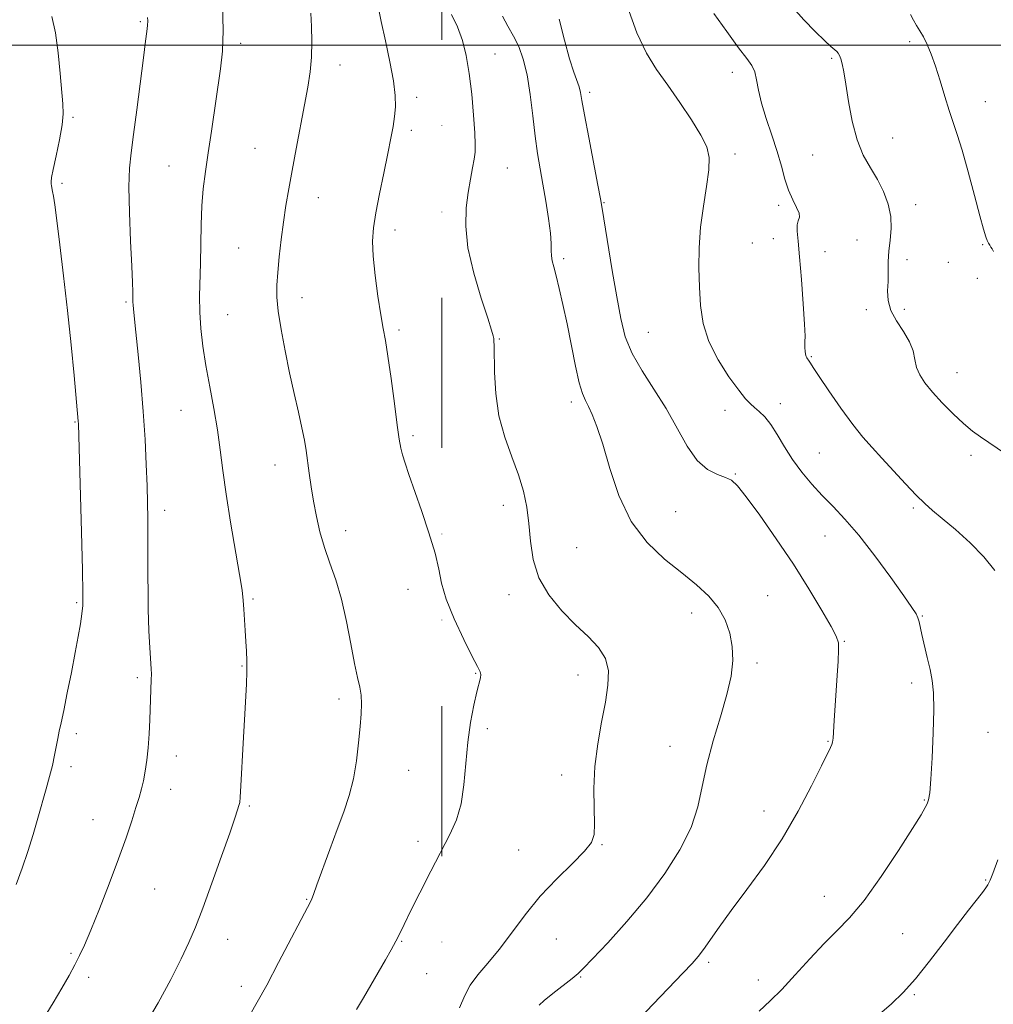
# Model space of a CAD drawing. Extents: x 2202300 to 2205200, y 354800 to 357700.
# Drawn here: x 2204528 to 2204760, y 355771 to 356006 of the extents above; entities that cross this region are included whole.
import ezdxf

# ---------------------------------------------------------------- set-up
doc = ezdxf.new("R2010")
doc.units = 0
doc.header["$MEASUREMENT"] = 0
doc.linetypes.add('DGN Style 6', pattern=[97.373855, 0.051196, -20.478203, 35.836855, -20.478203, 0.051196, -20.478203])
for name, color, linetype, lineweight in [('32000', 7, 'Continuous', 0), ('COUNTY BOUNDARY', 142, 'DGN Style 6', 13), ('DTM SPOT ELEVATION', 2, 'Continuous', 13), ('INDEX CONTOUR', 41, 'Continuous', 13), ('INTERMEDIATE CONTOUR', 44, 'Continuous', 0)]:
    doc.layers.add(name, color=color, linetype=linetype, lineweight=lineweight)

msp = doc.modelspace()

# ---------------------------------------------------------------- linework, layer by layer
at = {"layer": '32000', "flags": 128}
msp.add_lwpolyline([(2205000, 356000), (2202500, 356000)], dxfattribs=at)
at = {"layer": 'COUNTY BOUNDARY'}
msp.add_polyline3d([(2204628.48, 357500, 1178.38), (2204628.48, 357422.33, 1189.198), (2204628.48, 355102.488, 1203.323), (2204628.48, 355000, 1203.094)], dxfattribs=at)
at = {"layer": 'DTM SPOT ELEVATION'}
for p in [(2204556.46, 356005.61, 1200.2), (2204580.4, 356000.43, 1197.6), (2204740.23, 356000.86, 1180.4), (2204641.11, 355997.91, 1191.3), (2204721.59, 355996.91, 1182.2), (2204604.1, 355995.28, 1195.4), (2204697.86, 355993.54, 1184.57), (2204622.47, 355987.58, 1193.5), (2204663.78, 355988.79, 1187.64), (2204758.3, 355986.51, 1179.2), (2204540.32, 355982.8, 1201.8), (2204621.17, 355979.68, 1193.6), (2204736.16, 355977.83, 1181.28), (2204583.84, 355975.4, 1196.9), (2204698.51, 355974.05, 1185.6), (2204717.04, 355973.82, 1182.79), (2204563.28, 355971.14, 1198.9), (2204644.07, 355970.71, 1191.2), (2204537.74, 355967, 1201.7), (2204598.96, 355963.62, 1195.3), (2204667.16, 355962.42, 1187.9), (2204708.94, 355961.77, 1184.4), (2204741.61, 355961.92, 1181.4), (2204617.29, 355955.89, 1193.5), (2204579.93, 355951.58, 1196.9), (2204702.63, 355952.81, 1184.9), (2204707.65, 355953.82, 1184.7), (2204727.64, 355953.49, 1183.1), (2204757.65, 355952.41, 1180.1), (2204719.95, 355950.71, 1183.29), (2204657.54, 355949.05, 1189.7), (2204739.54, 355948.83, 1181.28), (2204749.44, 355948.2, 1180.42), (2204756.35, 355944.38, 1180.4), (2204553.04, 355938.67, 1200.2), (2204595.07, 355939.73, 1195.4), (2204577.32, 355935.67, 1197.1), (2204729.88, 355936.87, 1182.9), (2204738.92, 355936.95, 1181.08), (2204618.21, 355931.99, 1193.7), (2204677.81, 355931.46, 1187.05), (2204642.18, 355929.82, 1191.9), (2204716.73, 355925.64, 1183.88), (2204751.5, 355921.82, 1181.21), (2204659.35, 355914.82, 1190.4), (2204709.31, 355914.44, 1185.43), (2204566.12, 355912.84, 1198.9), (2204696.1, 355912.82, 1186.6), (2204540.85, 355910.05, 1202.1), (2204621.53, 355906.78, 1193.7), (2204718.58, 355902.6, 1185.03), (2204754.85, 355902.05, 1182.4), (2204588.56, 355899.76, 1196.7), (2204698.53, 355897.58, 1187.9), (2204562.22, 355888.95, 1199.5), (2204643.1, 355890.1, 1192.6), (2204684.33, 355888.64, 1188.99), (2204741.04, 355889.48, 1184.24), (2204605.51, 355884.07, 1195.4), (2204719.96, 355882.82, 1186.88), (2204660.62, 355880, 1190.97), (2204620.35, 355870.05, 1194.7), (2204541.22, 355866.91, 1202.2), (2204583.34, 355867.73, 1197.8), (2204644.52, 355868.83, 1192.5), (2204706.3, 355868.59, 1189.1), (2204688.16, 355864.39, 1190.6), (2204743.26, 355863.69, 1185.9), (2204724.56, 355857.62, 1187.9), (2204580.74, 355851.74, 1198.1), (2204703.69, 355852.5, 1189.7), (2204555.71, 355848.99, 1200.3), (2204636.53, 355849.99, 1194.1), (2204660.96, 355849.63, 1192.6), (2204740.67, 355847.67, 1186.4), (2204603.89, 355843.92, 1196.4), (2204639.32, 355836.79, 1193.6), (2204541.17, 355835.62, 1201.6), (2204758.92, 355835.94, 1185.1), (2204682.98, 355832.57, 1190.7), (2204720.69, 355833.76, 1188.1), (2204565, 355830.27, 1199.4), (2204539.88, 355827.71, 1201.6), (2204620.53, 355826.87, 1195.1), (2204657.08, 355825.76, 1192.5), (2204563.71, 355822.34, 1199.4), (2204582.5, 355818.36, 1197.8), (2204743.71, 355819.75, 1186.1), (2204705.4, 355817.13, 1188.7), (2204545.15, 355815.04, 1200.8), (2204622.73, 355809.9, 1194.4), (2204666.72, 355809.13, 1191.9), (2204646.83, 355807.84, 1192.9), (2204758.32, 355800.65, 1184.1), (2204559.84, 355798.51, 1199.1), (2204719.85, 355796.73, 1186.7), (2204596.13, 355796.05, 1196.1), (2204738.55, 355787.86, 1185.1), (2204577.29, 355786.47, 1197.3), (2204618.88, 355786.04, 1193.9), (2204655.78, 355786.57, 1191.1), (2204539.91, 355783.11, 1200.2), (2204692.2, 355780.98, 1187.7), (2204624.85, 355778.27, 1193.1), (2204544.07, 355777.39, 1199.6), (2204580.54, 355775.27, 1196.5), (2204661.6, 355777.53, 1189.9), (2204704.04, 355776.77, 1186.6), (2204741.28, 355773.24, 1183.8)]:
    msp.add_point(p, dxfattribs=at)
at = {"layer": 'INDEX CONTOUR'}
for points in [[(2204533.213, 355767.419, 1200), (2204535.639, 355771.311, 1200), (2204537.696, 355774.791, 1200), (2204539.418, 355777.847, 1200), (2204540.812, 355780.434, 1200), (2204541.937, 355782.647, 1200), (2204543.081, 355785.135, 1200), (2204544.581, 355788.684, 1200), (2204546.658, 355793.791, 1200), (2204549.02, 355799.783, 1200), (2204551.257, 355805.693, 1200), (2204553.041, 355810.735, 1200), (2204554.384, 355814.807, 1200), (2204555.383, 355817.985, 1200), (2204556.129, 355820.401, 1200), (2204556.704, 355822.393, 1200), (2204557.183, 355824.36, 1200), (2204557.627, 355826.63, 1200), (2204558.022, 355829.261, 1200), (2204558.337, 355832.245, 1200), (2204558.554, 355835.528, 1200), (2204558.699, 355838.877, 1200), (2204559.054, 355848.576, 1200), (2204559.065, 355849.823, 1200), (2204559.017, 355851.121, 1200), (2204558.702, 355856.071, 1200), (2204558.49, 355860.199, 1200), (2204558.328, 355865.334, 1200), (2204558.258, 355877.325, 1200), (2204558.264, 355882.743, 1200), (2204558.235, 355887.018, 1200), (2204558.159, 355890.746, 1200), (2204558.034, 355894.797, 1200), (2204557.852, 355899.853, 1200), (2204557.572, 355905.851, 1200), (2204557.149, 355912.538, 1200), (2204556.568, 355919.563, 1200), (2204555.931, 355926.175, 1200), (2204555.375, 355931.524, 1200), (2204554.792, 355936.959, 1200), (2204554.691, 355938.009, 1200), (2204554.652, 355938.683, 1200), (2204554.646, 355939.27, 1200), (2204554.65, 355939.992, 1200), (2204554.638, 355941.15, 1200), (2204554.568, 355943.349, 1200), (2204554.395, 355947.271, 1200), (2204554.111, 355953.228, 1200), (2204553.827, 355960.054, 1200), (2204553.695, 355966.214, 1200), (2204553.831, 355970.667, 1200), (2204554.226, 355974.347, 1200), (2204554.84, 355978.679, 1200), (2204555.617, 355984.612, 1200), (2204557.152, 355997, 1200), (2204557.662, 356000.945, 1200), (2204557.979, 356003.318, 1200), (2204558.149, 356004.751, 1200), (2204558.205, 356005.794, 1200), (2204558.14, 356006.663, 1200)], [(2204651.666, 355770.801, 1190), (2204652.894, 355771.848, 1190), (2204654.998, 355773.531, 1190), (2204659.607, 355777.159, 1190), (2204661.012, 355778.327, 1190), (2204662.326, 355779.606, 1190), (2204664.464, 355781.853, 1190), (2204668.062, 355785.686, 1190), (2204672.635, 355790.745, 1190), (2204677.421, 355796.429, 1190), (2204681.752, 355802.208, 1190), (2204685.334, 355807.846, 1190), (2204687.97, 355813.18, 1190), (2204689.592, 355818.139, 1190), (2204690.655, 355823.011, 1190), (2204691.745, 355828.178, 1190), (2204693.281, 355833.859, 1190), (2204695.017, 355839.642, 1190), (2204696.541, 355844.952, 1190), (2204697.52, 355849.368, 1190), (2204697.929, 355853.074, 1190), (2204697.824, 355856.407, 1190), (2204697.242, 355859.635, 1190), (2204696.147, 355862.755, 1190), (2204694.486, 355865.695, 1190), (2204692.21, 355868.433, 1190), (2204689.306, 355871.131, 1190), (2204685.764, 355874.002, 1190), (2204681.667, 355877.276, 1190), (2204677.462, 355881.262, 1190), (2204673.685, 355886.292, 1190), (2204670.748, 355892.465, 1190), (2204668.551, 355898.962, 1190), (2204666.867, 355904.737, 1190), (2204665.501, 355908.98, 1190), (2204664.384, 355911.858, 1190), (2204663.477, 355913.773, 1190), (2204662.731, 355915.189, 1190), (2204662.041, 355916.803, 1190), (2204661.292, 355919.369, 1190), (2204660.398, 355923.39, 1190), (2204658.377, 355933.459, 1190), (2204657.388, 355938.068, 1190), (2204656.493, 355941.94, 1190), (2204655.743, 355944.947, 1190), (2204655.182, 355947.047, 1190), (2204654.812, 355948.512, 1190), (2204654.623, 355949.695, 1190), (2204654.583, 355950.95, 1190), (2204654.553, 355952.641, 1190), (2204654.369, 355955.136, 1190), (2204653.915, 355958.64, 1190), (2204653.273, 355962.733, 1190), (2204652.571, 355966.828, 1190), (2204651.914, 355970.529, 1190), (2204651.312, 355974.168, 1190), (2204650.747, 355978.264, 1190), (2204650.195, 355983.129, 1190), (2204649.587, 355988.266, 1190), (2204648.845, 355992.971, 1190), (2204647.911, 355996.718, 1190), (2204646.803, 355999.674, 1190), (2204645.555, 356002.184, 1190), (2204644.225, 356004.552, 1190), (2204642.942, 356006.938, 1190)], [(2204760.224, 355950.729, 1180), (2204759.863, 355951.396, 1180), (2204759.605, 355951.82, 1180), (2204759.34, 355952.223, 1180), (2204759.049, 355952.708, 1180), (2204758.737, 355953.343, 1180), (2204758.381, 355954.285, 1180), (2204757.848, 355956.047, 1180), (2204756.981, 355959.23, 1180), (2204755.691, 355964.123, 1180), (2204754.184, 355969.779, 1180), (2204752.738, 355974.941, 1180), (2204751.559, 355978.702, 1180), (2204750.565, 355981.567, 1180), (2204749.604, 355984.389, 1180), (2204748.558, 355987.794, 1180), (2204747.456, 355991.503, 1180), (2204746.363, 355995.006, 1180), (2204745.331, 355997.899, 1180), (2204744.366, 356000.193, 1180), (2204743.464, 356002.001, 1180), (2204742.619, 356003.449, 1180), (2204741.825, 356004.712, 1180), (2204741.079, 356005.972, 1180), (2204740.366, 356007.375, 1180)]]:
    msp.add_polyline3d(points, dxfattribs=at)
at = {"layer": 'INTERMEDIATE CONTOUR'}
for points in [[(2204608.076, 355769.7, 1194), (2204609.722, 355772.501, 1194), (2204615.005, 355781.607, 1194), (2204616.362, 355783.999, 1194), (2204617.468, 355786.045, 1194), (2204618.383, 355787.889, 1194), (2204619.415, 355790.059, 1194), (2204620.934, 355793.182, 1194), (2204623.169, 355797.629, 1194), (2204625.789, 355802.739, 1194), (2204630.394, 355811.553, 1194), (2204631.949, 355815.057, 1194), (2204633.031, 355818.819, 1194), (2204633.711, 355823.363, 1194), (2204634.668, 355833.547, 1194), (2204635.331, 355838.304, 1194), (2204636.091, 355842.403, 1194), (2204636.803, 355845.585, 1194), (2204637.683, 355848.959, 1194), (2204637.792, 355849.73, 1194), (2204637.626, 355850.403, 1194), (2204637.004, 355851.612, 1194), (2204635.719, 355854.051, 1194), (2204633.7, 355858.116, 1194), (2204631.427, 355863.04, 1194), (2204629.521, 355867.758, 1194), (2204628.402, 355871.529, 1194), (2204627.694, 355874.896, 1194), (2204626.825, 355878.726, 1194), (2204625.379, 355883.592, 1194), (2204623.599, 355888.899, 1194), (2204620.576, 355897.482, 1194), (2204619.653, 355900.178, 1194), (2204619.037, 355902.155, 1194), (2204618.63, 355903.811, 1194), (2204618.278, 355905.91, 1194), (2204617.813, 355909.308, 1194), (2204617.123, 355914.486, 1194), (2204616.318, 355920.43, 1194), (2204615.557, 355925.75, 1194), (2204614.955, 355929.487, 1194), (2204614.434, 355932.391, 1194), (2204613.866, 355935.638, 1194), (2204613.176, 355940.053, 1194), (2204612.497, 355945.04, 1194), (2204612.016, 355949.656, 1194), (2204611.883, 355953.255, 1194), (2204612.114, 355956.397, 1194), (2204612.698, 355959.948, 1194), (2204613.58, 355964.492, 1194), (2204614.6, 355969.493, 1194), (2204615.559, 355974.131, 1194), (2204616.3, 355977.787, 1194), (2204616.827, 355980.627, 1194), (2204617.181, 355983.016, 1194), (2204617.378, 355985.33, 1194), (2204617.325, 355988.008, 1194), (2204616.902, 355991.496, 1194), (2204616.056, 355996.034, 1194), (2204614.995, 356001.024, 1194), (2204613.995, 356005.657, 1194), (2204612.693, 356012.072, 1194)], [(2204557.362, 355765.702, 1198), (2204560.71, 355771.325, 1198), (2204563.693, 355776.896, 1198), (2204566.149, 355781.808, 1198), (2204568.014, 355785.729, 1198), (2204569.614, 355789.425, 1198), (2204571.368, 355793.937, 1198), (2204573.551, 355799.901, 1198), (2204575.845, 355806.341, 1198), (2204577.785, 355811.872, 1198), (2204579.023, 355815.457, 1198), (2204579.678, 355817.42, 1198), (2204579.989, 355818.431, 1198), (2204580.162, 355819.184, 1198), (2204580.295, 355820.479, 1198), (2204580.455, 355823.144, 1198), (2204580.982, 355833.315, 1198), (2204581.287, 355838.93, 1198), (2204581.779, 355847.421, 1198), (2204581.89, 355850.467, 1198), (2204581.874, 355852.99, 1198), (2204581.765, 355855.276, 1198), (2204581.609, 355857.633, 1198), (2204581.449, 355860.258, 1198), (2204581.163, 355865.37, 1198), (2204581.022, 355867.434, 1198), (2204580.738, 355869.876, 1198), (2204580.147, 355873.646, 1198), (2204577.985, 355886.115, 1198), (2204576.913, 355892.78, 1198), (2204576.144, 355898.434, 1198), (2204575.539, 355903.366, 1198), (2204574.875, 355908.159, 1198), (2204573.994, 355913.248, 1198), (2204573.003, 355918.47, 1198), (2204572.075, 355923.508, 1198), (2204571.355, 355928.12, 1198), (2204570.873, 355932.341, 1198), (2204570.628, 355936.283, 1198), (2204570.603, 355940.07, 1198), (2204570.818, 355947.998, 1198), (2204570.928, 355957.13, 1198), (2204571.098, 355961.614, 1198), (2204571.46, 355965.744, 1198), (2204571.999, 355969.835, 1198), (2204572.672, 355974.331, 1198), (2204573.434, 355979.502, 1198), (2204575.592, 355994.35, 1198), (2204576.036, 355998.583, 1198), (2204576.223, 356003.518, 1198), (2204576.084, 356009.675, 1198)], [(2204704.249, 355769.354, 1186), (2204706.901, 355771.776, 1186), (2204709.637, 355774.503, 1186), (2204712.856, 355777.992, 1186), (2204716.345, 355781.851, 1186), (2204719.739, 355785.473, 1186), (2204722.807, 355788.509, 1186), (2204725.845, 355791.634, 1186), (2204729.292, 355795.783, 1186), (2204733.373, 355801.49, 1186), (2204737.499, 355807.705, 1186), (2204740.875, 355812.981, 1186), (2204742.919, 355816.247, 1186), (2204743.917, 355817.935, 1186), (2204744.365, 355818.852, 1186), (2204744.683, 355819.794, 1186), (2204744.978, 355821.506, 1186), (2204745.275, 355824.722, 1186), (2204745.583, 355829.824, 1186), (2204745.836, 355835.805, 1186), (2204745.951, 355841.307, 1186), (2204745.858, 355845.326, 1186), (2204745.556, 355848.272, 1186), (2204745.059, 355850.91, 1186), (2204744.401, 355853.804, 1186), (2204743.105, 355859.26, 1186), (2204742.427, 355862.342, 1186), (2204742.154, 355863.279, 1186), (2204741.717, 355864.212, 1186), (2204740.742, 355865.733, 1186), (2204738.807, 355868.499, 1186), (2204735.674, 355872.879, 1186), (2204731.849, 355878.077, 1186), (2204728.022, 355883.005, 1186), (2204724.734, 355886.843, 1186), (2204721.912, 355889.831, 1186), (2204719.334, 355892.477, 1186), (2204716.828, 355895.2, 1186), (2204714.429, 355898.069, 1186), (2204712.223, 355901.065, 1186), (2204710.274, 355904.126, 1186), (2204708.549, 355907.017, 1186), (2204706.995, 355909.459, 1186), (2204705.568, 355911.253, 1186), (2204704.282, 355912.522, 1186), (2204703.162, 355913.467, 1186), (2204702.171, 355914.335, 1186), (2204701.021, 355915.562, 1186), (2204699.364, 355917.629, 1186), (2204697.009, 355920.854, 1186), (2204694.424, 355924.902, 1186), (2204692.231, 355929.277, 1186), (2204690.901, 355933.588, 1186), (2204690.268, 355937.863, 1186), (2204690.009, 355942.235, 1186), (2204689.875, 355946.813, 1186), (2204689.914, 355951.594, 1186), (2204690.249, 355956.541, 1186), (2204690.924, 355961.56, 1186), (2204691.7, 355966.27, 1186), (2204692.259, 355970.232, 1186), (2204692.317, 355973.191, 1186), (2204691.71, 355975.704, 1186), (2204690.307, 355978.519, 1186), (2204688.065, 355982.17, 1186), (2204685.301, 355986.326, 1186), (2204682.421, 355990.436, 1186), (2204679.751, 355994.171, 1186), (2204677.299, 355998.081, 1186), (2204674.99, 356002.938, 1186), (2204672.795, 356009.158, 1186)], [(2204765.058, 355901.09, 1182), (2204757.107, 355906.495, 1182), (2204755.234, 355907.868, 1182), (2204753.07, 355909.664, 1182), (2204750.554, 355912.007, 1182), (2204747.952, 355914.631, 1182), (2204745.617, 355917.172, 1182), (2204743.829, 355919.352, 1182), (2204742.587, 355921.264, 1182), (2204741.822, 355923.084, 1182), (2204741.409, 355924.971, 1182), (2204740.999, 355926.998, 1182), (2204740.19, 355929.214, 1182), (2204738.738, 355931.637, 1182), (2204737.046, 355934.166, 1182), (2204735.674, 355936.669, 1182), (2204735.033, 355939.043, 1182), (2204734.932, 355941.331, 1182), (2204735.028, 355943.607, 1182), (2204735.058, 355945.935, 1182), (2204735.074, 355948.345, 1182), (2204735.209, 355950.859, 1182), (2204735.524, 355953.492, 1182), (2204735.795, 355956.243, 1182), (2204735.723, 355959.109, 1182), (2204735.088, 355962.069, 1182), (2204733.959, 355965.046, 1182), (2204732.48, 355967.944, 1182), (2204730.804, 355970.754, 1182), (2204729.118, 355973.787, 1182), (2204727.62, 355977.438, 1182), (2204726.459, 355981.908, 1182), (2204725.599, 355986.598, 1182), (2204724.956, 355990.719, 1182), (2204724.453, 355993.665, 1182), (2204724.051, 355995.578, 1182), (2204723.719, 355996.789, 1182), (2204723.423, 355997.59, 1182), (2204723.119, 355998.134, 1182), (2204722.76, 355998.538, 1182), (2204721.4, 355999.682, 1182), (2204719.908, 356001.06, 1182), (2204717.644, 356003.296, 1182), (2204714.955, 356006.088, 1182), (2204712.309, 356009.006, 1182)], [(2204526.773, 355799.617, 1202), (2204528.2, 355803.465, 1202), (2204529.548, 355807.464, 1202), (2204530.802, 355811.496, 1202), (2204531.958, 355815.423, 1202), (2204533.946, 355822.404, 1202), (2204534.756, 355825.366, 1202), (2204535.424, 355828.032, 1202), (2204535.945, 355830.448, 1202), (2204536.712, 355834.484, 1202), (2204537.064, 355836.174, 1202), (2204537.503, 355838.178, 1202), (2204538.126, 355841.105, 1202), (2204538.984, 355845.323, 1202), (2204539.957, 355850.223, 1202), (2204540.877, 355854.958, 1202), (2204541.612, 355858.846, 1202), (2204542.145, 355861.871, 1202), (2204542.493, 355864.186, 1202), (2204542.675, 355866.178, 1202), (2204542.7, 355869.175, 1202), (2204542.586, 355874.739, 1202), (2204542.358, 355883.698, 1202), (2204541.651, 355909.618, 1202), (2204541.62, 355910.224, 1202), (2204540.603, 355921.118, 1202), (2204539.887, 355928.47, 1202), (2204539.033, 355936.688, 1202), (2204538.103, 355944.902, 1202), (2204537.207, 355952.318, 1202), (2204536.469, 355958.162, 1202), (2204535.977, 355961.903, 1202), (2204535.676, 355963.988, 1202), (2204535.484, 355965.112, 1202), (2204535.208, 355966.434, 1202), (2204535.127, 355966.895, 1202), (2204535.112, 355967.402, 1202), (2204535.252, 355968.39, 1202), (2204535.647, 355970.365, 1202), (2204536.339, 355973.601, 1202), (2204537.125, 355977.435, 1202), (2204537.745, 355980.973, 1202), (2204537.997, 355983.622, 1202), (2204537.936, 355985.997, 1202), (2204537.306, 355993.286, 1202), (2204536.82, 355998.223, 1202), (2204536.185, 356002.93, 1202), (2204535.329, 356006.841, 1202)], [(2204582.635, 355768.524, 1196), (2204584.345, 355771.456, 1196), (2204586.61, 355775.573, 1196), (2204589.455, 355780.924, 1196), (2204597.145, 355795.622, 1196), (2204597.37, 355796.123, 1196), (2204597.792, 355797.22, 1196), (2204598.624, 355799.489, 1196), (2204601.697, 355807.967, 1196), (2204603.457, 355812.737, 1196), (2204605.031, 355816.954, 1196), (2204606.346, 355820.829, 1196), (2204607.37, 355824.781, 1196), (2204608.092, 355829.084, 1196), (2204608.576, 355833.41, 1196), (2204608.91, 355837.284, 1196), (2204609.151, 355840.355, 1196), (2204609.26, 355842.764, 1196), (2204609.173, 355844.774, 1196), (2204608.842, 355846.699, 1196), (2204608.294, 355849.05, 1196), (2204607.575, 355852.388, 1196), (2204606.717, 355857.042, 1196), (2204605.705, 355862.427, 1196), (2204604.508, 355867.727, 1196), (2204603.13, 355872.316, 1196), (2204601.703, 355876.32, 1196), (2204600.398, 355880.055, 1196), (2204599.34, 355883.774, 1196), (2204598.505, 355887.477, 1196), (2204597.828, 355891.105, 1196), (2204597.255, 355894.587, 1196), (2204596.769, 355897.821, 1196), (2204596.01, 355903.201, 1196), (2204595.61, 355905.695, 1196), (2204595.039, 355908.634, 1196), (2204594.211, 355912.367, 1196), (2204593.194, 355916.814, 1196), (2204592.091, 355921.784, 1196), (2204591.008, 355927.036, 1196), (2204590.064, 355932.109, 1196), (2204589.383, 355936.49, 1196), (2204589.055, 355939.867, 1196), (2204589.035, 355942.725, 1196), (2204589.249, 355945.755, 1196), (2204589.624, 355949.457, 1196), (2204590.107, 355953.602, 1196), (2204590.649, 355957.776, 1196), (2204591.221, 355961.706, 1196), (2204591.871, 355965.68, 1196), (2204592.668, 355970.13, 1196), (2204593.645, 355975.303, 1196), (2204595.662, 355985.795, 1196), (2204596.43, 355990.011, 1196), (2204596.973, 355993.653, 1196), (2204597.284, 355997.172, 1196), (2204597.372, 356000.876, 1196), (2204597.295, 356004.515, 1196), (2204597.121, 356007.699, 1196)], [(2204632.703, 355770.121, 1192), (2204633.952, 355773.078, 1192), (2204635.243, 355775.585, 1192), (2204637.082, 355778.052, 1192), (2204639.442, 355780.776, 1192), (2204642.162, 355784.025, 1192), (2204645.123, 355787.962, 1192), (2204648.365, 355792.332, 1192), (2204651.969, 355796.776, 1192), (2204655.896, 355800.955, 1192), (2204659.636, 355804.614, 1192), (2204662.557, 355807.518, 1192), (2204664.207, 355809.608, 1192), (2204664.845, 355811.514, 1192), (2204664.91, 355814.043, 1192), (2204664.801, 355817.791, 1192), (2204664.768, 355822.523, 1192), (2204665.021, 355827.792, 1192), (2204665.694, 355833.182, 1192), (2204666.608, 355838.382, 1192), (2204667.508, 355843.113, 1192), (2204668.137, 355847.161, 1192), (2204668.234, 355850.593, 1192), (2204667.538, 355853.547, 1192), (2204665.872, 355856.187, 1192), (2204663.401, 355858.782, 1192), (2204660.373, 355861.629, 1192), (2204657.08, 355864.957, 1192), (2204653.983, 355868.73, 1192), (2204651.585, 355872.852, 1192), (2204650.227, 355877.203, 1192), (2204649.605, 355881.592, 1192), (2204649.252, 355885.808, 1192), (2204648.761, 355889.721, 1192), (2204647.971, 355893.513, 1192), (2204646.782, 355897.445, 1192), (2204645.177, 355901.736, 1192), (2204643.481, 355906.425, 1192), (2204642.103, 355911.512, 1192), (2204641.341, 355916.869, 1192), (2204641.056, 355921.888, 1192), (2204640.961, 355928.207, 1192), (2204640.907, 355929.379, 1192), (2204640.842, 355929.959, 1192), (2204640.726, 355930.574, 1192), (2204640.342, 355931.946, 1192), (2204639.421, 355934.821, 1192), (2204637.841, 355939.637, 1192), (2204636.061, 355945.605, 1192), (2204634.682, 355951.627, 1192), (2204634.15, 355956.823, 1192), (2204634.29, 355961.167, 1192), (2204634.773, 355964.852, 1192), (2204635.311, 355968.029, 1192), (2204635.8, 355970.699, 1192), (2204636.176, 355972.822, 1192), (2204636.39, 355974.493, 1192), (2204636.433, 355976.335, 1192), (2204636.307, 355979.106, 1192), (2204636.017, 355983.293, 1192), (2204635.576, 355988.305, 1192), (2204634.999, 355993.284, 1192), (2204634.287, 355997.553, 1192), (2204633.384, 356001.167, 1192), (2204632.22, 356004.364, 1192), (2204630.784, 356007.319, 1192)], [(2204675.638, 355767.612, 1188), (2204678.918, 355770.988, 1188), (2204686.006, 355778.393, 1188), (2204688.234, 355780.749, 1188), (2204689.69, 355782.399, 1188), (2204690.951, 355784.05, 1188), (2204694.674, 355789.38, 1188), (2204697.58, 355793.38, 1188), (2204701.321, 355798.359, 1188), (2204705.541, 355804.139, 1188), (2204709.77, 355810.483, 1188), (2204713.59, 355817.059, 1188), (2204716.771, 355823.144, 1188), (2204719.136, 355827.918, 1188), (2204721.323, 355832.272, 1188), (2204721.643, 355832.989, 1188), (2204721.795, 355833.604, 1188), (2204721.886, 355834.543, 1188), (2204722.155, 355838.759, 1188), (2204722.877, 355849.534, 1188), (2204723.086, 355852.941, 1188), (2204723.211, 355855.593, 1188), (2204723.164, 355857.317, 1188), (2204722.678, 355858.856, 1188), (2204721.438, 355861.186, 1188), (2204719.216, 355865.037, 1188), (2204716.139, 355870.156, 1188), (2204712.415, 355876.044, 1188), (2204708.319, 355882.157, 1188), (2204704.373, 355887.786, 1188), (2204701.168, 355892.176, 1188), (2204699.08, 355894.813, 1188), (2204697.651, 355896.132, 1188), (2204696.215, 355896.81, 1188), (2204694.262, 355897.487, 1188), (2204691.91, 355898.668, 1188), (2204689.435, 355900.823, 1188), (2204687.038, 355904.255, 1188), (2204682.004, 355913.271, 1188), (2204679.116, 355917.854, 1188), (2204676.276, 355922.229, 1188), (2204673.901, 355926.381, 1188), (2204672.279, 355930.389, 1188), (2204671.177, 355934.714, 1188), (2204670.229, 355939.914, 1188), (2204669.167, 355946.231, 1188), (2204666.728, 355961.021, 1188), (2204666.316, 355963.349, 1188), (2204665.709, 355966.554, 1188), (2204663.536, 355977.944, 1188), (2204662.526, 355983.368, 1188), (2204661.915, 355986.818, 1188), (2204661.56, 355988.753, 1188), (2204661.223, 355990.046, 1188), (2204659.958, 355993.605, 1188), (2204658.963, 355996.767, 1188), (2204657.744, 356001.184, 1188), (2204656.469, 356006.21, 1188)], [(2204760.501, 355874.592, 1184), (2204757.922, 355877.806, 1184), (2204754.635, 355881.155, 1184), (2204751.113, 355884.34, 1184), (2204747.98, 355886.995, 1184), (2204745.663, 355888.919, 1184), (2204743.785, 355890.561, 1184), (2204741.768, 355892.533, 1184), (2204739.2, 355895.258, 1184), (2204733.573, 355901.407, 1184), (2204731.21, 355903.956, 1184), (2204729.005, 355906.443, 1184), (2204726.589, 355909.458, 1184), (2204723.748, 355913.344, 1184), (2204720.885, 355917.46, 1184), (2204718.551, 355920.916, 1184), (2204717.152, 355923.053, 1184), (2204716.493, 355924.114, 1184), (2204716.228, 355924.567, 1184), (2204716.064, 355924.815, 1184), (2204715.782, 355925.155, 1184), (2204715.623, 355925.374, 1184), (2204715.462, 355925.709, 1184), (2204715.32, 355926.225, 1184), (2204715.217, 355926.948, 1184), (2204715.161, 355927.758, 1184), (2204715.157, 355928.495, 1184), (2204715.194, 355929.178, 1184), (2204715.197, 355930.508, 1184), (2204715.072, 355933.361, 1184), (2204714.76, 355938.229, 1184), (2204714.331, 355944.066, 1184), (2204713.889, 355949.442, 1184), (2204713.529, 355953.247, 1184), (2204713.326, 355955.642, 1184), (2204713.347, 355957.106, 1184), (2204713.599, 355958.088, 1184), (2204713.842, 355958.921, 1184), (2204713.773, 355959.906, 1184), (2204713.185, 355961.294, 1184), (2204712.257, 355963.12, 1184), (2204711.261, 355965.366, 1184), (2204710.394, 355968.02, 1184), (2204709.546, 355971.095, 1184), (2204708.533, 355974.611, 1184), (2204707.247, 355978.521, 1184), (2204705.897, 355982.51, 1184), (2204704.773, 355986.195, 1184), (2204704.072, 355989.268, 1184), (2204703.629, 355991.72, 1184), (2204703.194, 355993.615, 1184), (2204702.509, 355995.127, 1184), (2204701.31, 355996.833, 1184), (2204699.337, 355999.423, 1184), (2204696.498, 356003.279, 1184), (2204693.395, 356007.578, 1184)], [(2204733.026, 355768.601, 1184), (2204735.842, 355771.078, 1184), (2204738.609, 355773.759, 1184), (2204741.597, 355777.068, 1184), (2204744.967, 355781.244, 1184), (2204748.444, 355785.794, 1184), (2204751.64, 355790.04, 1184), (2204754.239, 355793.436, 1184), (2204757.566, 355797.701, 1184), (2204758.385, 355798.803, 1184), (2204758.832, 355799.482, 1184), (2204759.104, 355799.983, 1184), (2204759.414, 355800.647, 1184), (2204760.041, 355802.202, 1184), (2204761.278, 355805.469, 1184)]]:
    msp.add_polyline3d(points, dxfattribs=at)

doc.saveas('drawing.dxf')
